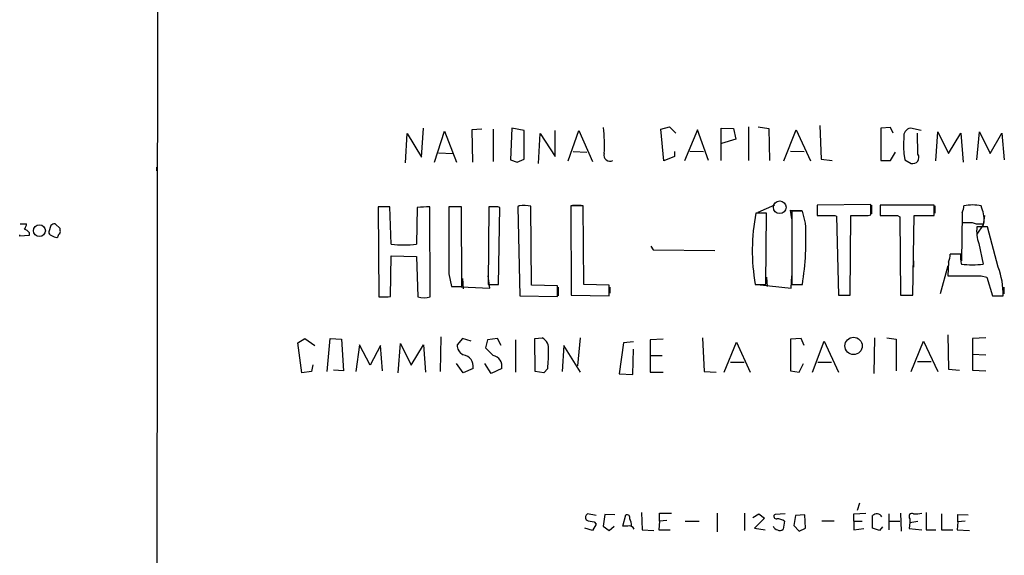
# Model space of a CAD drawing. Extents: x 0 to 1071, y 17 to 908.
# Drawn here: x 860 to 994, y 267 to 340 of the extents above; entities that cross this region are included whole.
import ezdxf

# ---------------------------------------------------------------- set-up
doc = ezdxf.new("R2010")
doc.units = 0
doc.header["$MEASUREMENT"] = 0
doc.layers.add('MAIN', color=5, linetype='CONTINUOUS')

msp = doc.modelspace()

# ---------------------------------------------------------------- linework, layer by layer
at = {"layer": 'MAIN'}
for p, q in [((878.1627, 71.3739), (879.0093, 870.9659)), ((914.4, 321.0559), (914.654, 325.0353)), ((922.6127, 324.8659), (921.258, 324.7813)), ((921.258, 324.7813), (921.3427, 320.3786)), ((924.1367, 324.8659), (924.1367, 320.4633)), ((926.6767, 325.0353), (926.5073, 320.7173)), ((928.37, 324.6966), (926.6767, 325.0353)), ((946.9967, 324.8659), (948.182, 325.2046)), ((947.42, 320.5479), (946.9967, 324.8659)), ((948.182, 325.2046), (949.0287, 324.3579)), ((951.992, 324.7813), (950.214, 320.5479)), ((953.516, 320.6326), (951.992, 324.7813)), ((955.2093, 320.6326), (955.2093, 325.0353)), ((955.2093, 325.0353), (956.9027, 324.9506)), ((956.9027, 324.9506), (957.2413, 323.5113)), ((958.9347, 325.2046), (958.9347, 320.6326)), ((960.2893, 325.2046), (961.7287, 324.9506)), ((961.7287, 324.9506), (961.8133, 320.6326)), ((963.7607, 320.5479), (965.454, 324.7813)), ((965.454, 324.7813), (967.4013, 320.5479)), ((968.6713, 325.3739), (968.8407, 320.8019)), ((978.3233, 325.1199), (976.9687, 325.0353)), ((976.9687, 325.0353), (976.9687, 320.6326)), ((978.662, 324.3579), (978.3233, 325.1199)), ((982.472, 324.6966), (981.0327, 325.0353)), ((912.1987, 320.2939), (912.4527, 324.2733)), ((912.4527, 324.2733), (914.4, 321.0559)), ((916.178, 320.3786), (917.5327, 324.6119)), ((917.5327, 324.6119), (919.1413, 320.3786)), ((928.37, 320.8019), (928.37, 324.6966)), ((930.3173, 320.2093), (930.5713, 324.2733)), ((930.5713, 324.2733), (932.6033, 321.1406)), ((932.6033, 321.1406), (932.6033, 324.6966)), ((934.3813, 320.5479), (935.8207, 324.6966)), ((935.8207, 324.6966), (937.6833, 320.4633)), ((957.2413, 323.5113), (955.294, 322.9186)), ((982.0487, 321.4793), (981.964, 324.3579)), ((984.504, 320.5479), (984.758, 324.5273)), ((984.758, 324.5273), (986.1973, 321.5639)), ((986.1973, 321.5639), (987.8907, 324.3579)), ((987.8907, 324.3579), (988.2293, 320.3786)), ((990.092, 320.7173), (990.4307, 324.5273)), ((990.4307, 324.5273), (991.87, 321.5639)), ((991.87, 321.5639), (993.4787, 324.3579)), ((993.4787, 324.3579), (993.8173, 320.7173)), ((916.686, 321.6486), (918.6333, 321.5639)), ((927.4387, 320.3786), (928.37, 320.8019)), ((935.0587, 321.8179), (936.9213, 321.7333)), ((948.8593, 321.1406), (947.42, 320.5479)), ((948.8593, 321.8179), (948.8593, 321.1406)), ((950.976, 321.9026), (952.8387, 321.8179)), ((964.692, 321.9026), (966.5547, 321.8179)), ((968.8407, 320.8019), (970.3647, 320.6326)), ((978.3233, 320.6326), (979.0007, 321.7333)), ((980.1013, 321.5639), (980.2707, 320.7173)), ((878.2473, 319.7013), (878.2473, 319.1933)), ((926.5073, 320.7173), (927.4387, 320.3786)), ((976.9687, 320.6326), (978.3233, 320.6326)), ((980.2707, 320.7173), (981.1173, 320.2093)), ((910.082, 314.2826), (908.4733, 314.2826)), ((908.4733, 314.2826), (908.558, 302.0059)), ((910.2513, 309.2026), (910.082, 314.2826)), ((913.8073, 314.1979), (913.7227, 309.2026)), ((915.5853, 302.0059), (915.5007, 314.2826)), ((919.8187, 314.2826), (918.1253, 314.2826)), ((919.9033, 303.4453), (919.8187, 314.2826)), ((923.544, 314.2826), (923.4593, 303.6993)), ((924.4753, 314.2826), (923.544, 314.2826)), ((924.8987, 303.6993), (925.068, 314.1979)), ((927.6927, 314.4519), (927.5233, 314.2826)), ((927.5233, 314.2826), (927.7773, 302.1753)), ((929.386, 303.6146), (929.3013, 314.3673)), ((936.4133, 314.4519), (934.72, 314.4519)), ((934.72, 314.4519), (934.8047, 302.2599)), ((934.974, 314.5366), (936.1593, 314.5366)), ((936.498, 303.6993), (936.4133, 314.4519)), ((962.4907, 314.5366), (960.2047, 313.5206)), ((975.614, 314.6213), (968.3327, 314.5366)), ((968.3327, 314.5366), (968.3327, 313.0973)), ((968.3327, 314.5366), (968.3327, 313.3513)), ((975.614, 313.1819), (975.614, 314.6213)), ((975.6987, 314.5366), (975.6987, 313.3513)), ((984.25, 314.5366), (976.884, 314.5366)), ((976.884, 314.5366), (976.884, 313.0973)), ((976.884, 314.3673), (976.884, 313.1819)), ((984.25, 313.0973), (984.25, 314.5366)), ((984.3347, 314.4519), (984.3347, 313.4359)), ((990.7693, 314.1133), (990.6847, 314.4519)), ((961.39, 313.4359), (959.9507, 313.4359)), ((961.3053, 303.6993), (961.39, 313.4359)), ((964.8613, 312.6739), (964.692, 313.8593)), ((964.692, 313.8593), (966.216, 313.7746)), ((966.3007, 313.6899), (964.8613, 313.6899)), ((964.8613, 313.6899), (964.8613, 303.6993)), ((966.724, 312.0813), (966.3007, 313.6899)), ((970.7033, 313.0973), (970.9573, 313.0126)), ((970.9573, 313.0126), (971.2113, 302.2599)), ((972.82, 302.2599), (972.9047, 313.0973)), ((975.2753, 313.0973), (975.614, 313.1819)), ((979.2547, 313.0973), (979.5933, 312.9279)), ((979.5933, 312.9279), (979.678, 302.2599)), ((981.3713, 302.2599), (981.5407, 313.0973)), ((981.5407, 313.0973), (984.25, 313.0973)), ((988.06, 313.3513), (987.9753, 306.9166)), ((988.06, 313.5206), (988.06, 312.1659)), ((991.108, 313.0973), (990.9387, 311.8273)), ((859.7053, 311.9966), (860.552, 311.9966)), ((863.854, 311.7426), (863.6, 310.8959)), ((865.124, 311.3193), (864.4467, 311.9966)), ((990.9387, 311.8273), (990.092, 310.5573)), ((991.5313, 311.5733), (990.092, 311.5733)), ((990.6, 311.9966), (991.0233, 311.9966)), ((992.9707, 306.0699), (991.5313, 311.5733)), ((859.6207, 310.3033), (859.6207, 310.4726)), ((860.8907, 310.3879), (859.6207, 310.3033)), ((860.8907, 310.8113), (860.8907, 310.3879)), ((865.124, 311.0653), (865.124, 311.3193)), ((945.642, 308.9486), (945.9807, 308.4406)), ((990.346, 309.2873), (990.9387, 306.4933)), ((910.1667, 302.0906), (910.2513, 307.5939)), ((910.2513, 307.5939), (913.7227, 307.5093)), ((913.7227, 307.5093), (913.892, 302.0059)), ((945.9807, 308.4406), (954.3627, 308.3559)), ((987.8907, 307.8479), (986.4513, 307.8479)), ((987.8907, 307.0859), (987.8907, 307.8479)), ((981.456, 306.9166), (981.456, 306.0699)), ((986.1127, 306.2393), (985.0967, 302.4293)), ((986.1973, 306.7473), (986.1127, 304.8846)), ((918.1253, 305.1386), (918.464, 303.4453)), ((923.7133, 303.1913), (923.4593, 304.8846)), ((961.39, 304.7153), (961.4747, 303.4453)), ((964.7767, 303.1913), (964.8613, 304.8846)), ((990.6847, 304.8846), (991.4467, 304.7153)), ((991.4467, 304.7153), (992.2087, 302.1753)), ((918.464, 303.4453), (919.9033, 303.4453)), ((918.8027, 303.4453), (923.7133, 303.1913)), ((919.988, 304.5459), (920.0727, 303.1066)), ((923.4593, 303.6993), (924.8987, 303.6993)), ((932.942, 303.5299), (929.386, 303.6146)), ((932.942, 302.0906), (932.942, 303.5299)), ((933.0267, 303.3606), (933.0267, 302.1753)), ((939.9693, 303.6146), (936.498, 303.6993)), ((939.9693, 302.1753), (939.9693, 303.6146)), ((940.054, 303.3606), (940.054, 302.5139)), ((959.866, 303.6993), (961.3053, 303.6993)), ((960.12, 303.6993), (964.7767, 303.1913)), ((964.8613, 303.6993), (966.3007, 303.6993)), ((993.7327, 303.3606), (993.7327, 302.4293)), ((909.828, 302.0059), (910.1667, 302.0906)), ((927.7773, 302.1753), (932.942, 302.0906)), ((934.8047, 302.2599), (939.9693, 302.1753)), ((971.2113, 302.2599), (972.82, 302.2599)), ((979.678, 302.2599), (981.3713, 302.2599)), ((992.2087, 302.1753), (993.648, 302.1753)), ((917.0247, 296.5873), (916.94, 291.8459)), ((986.1127, 296.8413), (986.1973, 292.1846)), ((897.5513, 295.7406), (898.4827, 296.3333)), ((898.0593, 291.6766), (897.5513, 295.7406)), ((898.4827, 296.3333), (899.8373, 295.4019)), ((901.5307, 291.8459), (901.954, 296.3333)), ((901.954, 296.3333), (903.478, 296.2486)), ((903.478, 296.2486), (903.732, 291.9306)), ((905.9333, 295.4866), (905.4253, 291.8459)), ((907.3727, 292.6926), (905.9333, 295.4866)), ((908.812, 295.4019), (907.3727, 292.6926)), ((909.066, 291.9306), (908.812, 295.4019)), ((911.1827, 291.6766), (911.5213, 295.6559)), ((911.5213, 295.6559), (912.9607, 292.6926)), ((912.9607, 292.6926), (914.654, 295.4866)), ((914.654, 295.4866), (914.908, 291.7613)), ((919.988, 296.3333), (919.226, 295.4866)), ((921.1733, 295.9946), (919.988, 296.3333)), ((923.3747, 296.1639), (923.1207, 295.0633)), ((924.7293, 296.3333), (923.3747, 296.1639)), ((925.2373, 295.4019), (924.7293, 296.3333)), ((927.1847, 296.1639), (927.1847, 291.7613)), ((929.8093, 296.3333), (930.8253, 296.4179)), ((929.894, 291.8459), (929.8093, 296.3333)), ((933.7887, 295.4019), (933.5347, 291.8459)), ((936.0747, 291.7613), (933.7887, 295.4019)), ((935.99, 296.4179), (935.6513, 292.6079)), ((941.9167, 295.7406), (941.324, 291.5073)), ((943.2713, 295.9099), (941.9167, 295.7406)), ((947.3353, 296.2486), (945.5573, 296.1639)), ((945.5573, 296.1639), (945.5573, 291.7613)), ((952.6693, 296.4179), (952.9233, 291.8459)), ((955.6327, 291.7613), (957.326, 295.8253)), ((957.326, 295.8253), (959.1887, 291.7613)), ((966.1313, 296.3333), (964.692, 296.2486)), ((964.692, 296.2486), (964.692, 291.9306)), ((966.5547, 295.4019), (966.1313, 296.3333)), ((967.6553, 291.7613), (969.264, 295.9946)), ((969.264, 295.9946), (971.2113, 291.7613)), ((976.122, 296.4179), (976.0373, 291.5919)), ((977.8153, 296.4179), (979.0853, 296.2486)), ((979.0853, 296.2486), (979.0853, 291.9306)), ((981.1173, 291.8459), (982.8107, 295.9946)), ((982.8107, 295.9946), (984.758, 291.8459)), ((991.2773, 296.4179), (989.4993, 296.3333)), ((989.4993, 296.3333), (989.4993, 292.0153)), ((943.1867, 291.4226), (943.2713, 294.8939)), ((945.5573, 294.0473), (947.166, 294.0473)), ((989.4147, 294.2166), (991.2773, 294.1319)), ((899.5833, 292.7773), (899.414, 291.8459)), ((920.0727, 291.6766), (919.1413, 292.9466)), ((923.8827, 291.5919), (923.036, 292.9466)), ((956.4793, 293.1159), (958.342, 293.1159)), ((965.8773, 291.7613), (966.47, 292.9466)), ((968.4173, 293.1159), (970.28, 293.1159)), ((981.964, 293.2006), (983.8267, 293.2006)), ((899.414, 291.8459), (898.0593, 291.6766)), ((903.732, 291.9306), (902.3773, 292.0153)), ((921.4273, 292.2693), (920.0727, 291.6766)), ((925.322, 292.2693), (923.8827, 291.5919)), ((931.0793, 291.6766), (929.894, 291.8459)), ((931.5873, 292.2693), (931.0793, 291.6766)), ((941.324, 291.5073), (943.1867, 291.4226)), ((945.5573, 291.7613), (947.3353, 291.7613)), ((952.9233, 291.8459), (954.532, 291.7613)), ((964.692, 291.9306), (965.8773, 291.7613)), ((986.1973, 292.1846), (987.7213, 292.0153)), ((989.4993, 292.0153), (991.2773, 291.9306)), ((974.09, 273.8966), (973.7513, 272.8806)), ((938.1913, 272.2033), (937.006, 272.4573)), ((944.372, 272.6266), (944.4567, 270.2559)), ((946.8273, 271.4413), (946.8273, 272.5419)), ((946.8273, 272.5419), (948.436, 272.5419)), ((954.7013, 272.5419), (954.7013, 270.0019)), ((958.4267, 272.5419), (958.4267, 270.1713)), ((959.5273, 271.9493), (960.374, 272.4573)), ((960.374, 272.4573), (961.136, 271.8646)), ((963.93, 272.4573), (962.5753, 272.3726)), ((973.328, 272.4573), (974.9367, 272.5419)), ((973.328, 271.4413), (973.328, 272.4573)), ((978.0693, 272.4573), (978.0693, 270.2559)), ((979.678, 272.5419), (979.7627, 270.0866)), ((983.1493, 272.6266), (983.1493, 270.2559)), ((985.266, 272.4573), (985.266, 270.2559)), ((937.9373, 271.3566), (938.1913, 271.0179)), ((939.3767, 272.3726), (939.1227, 270.7639)), ((940.7313, 272.2879), (939.3767, 272.3726)), ((941.832, 270.7639), (942.2553, 272.2879)), ((946.8273, 271.4413), (946.7427, 270.2559)), ((947.8433, 271.5259), (946.8273, 271.4413)), ((950.2987, 271.4413), (952.246, 271.4413)), ((961.136, 271.8646), (959.7813, 270.5099)), ((963.8453, 271.4413), (963.676, 270.3406)), ((965.3693, 272.2033), (965.1153, 270.8486)), ((966.6393, 272.2879), (965.3693, 272.2033)), ((966.724, 270.5099), (966.6393, 272.2879)), ((970.6187, 271.4413), (968.9253, 271.4413)), ((973.328, 271.4413), (974.4287, 271.4413)), ((973.328, 271.4413), (973.328, 270.2559)), ((975.868, 270.5099), (975.868, 272.2033)), ((978.154, 271.4413), (979.5933, 271.4413)), ((980.948, 271.2719), (980.8633, 270.4253)), ((980.948, 271.7799), (980.948, 271.2719)), ((980.948, 271.2719), (982.0487, 271.4413)), ((987.4673, 271.3566), (987.3827, 270.2559)), ((987.4673, 271.3566), (987.4673, 272.3726)), ((987.4673, 272.3726), (988.9067, 272.2879)), ((988.4833, 271.4413), (987.4673, 271.3566)), ((937.6833, 270.1713), (936.6673, 270.5099)), ((938.1913, 271.0179), (937.6833, 270.1713)), ((939.1227, 270.7639), (939.9693, 270.1713)), ((939.9693, 270.1713), (940.6467, 270.7639)), ((942.5093, 270.7639), (941.832, 270.7639)), ((944.4567, 270.2559), (946.0653, 270.1713)), ((946.7427, 270.2559), (948.2667, 270.2559)), ((959.7813, 270.5099), (961.2207, 270.2559)), ((965.1153, 270.8486), (965.8773, 270.0866)), ((965.8773, 270.0866), (966.724, 270.5099)), ((973.328, 270.2559), (974.6827, 270.4253)), ((976.7993, 270.1713), (975.868, 270.5099)), ((977.2227, 270.6793), (976.7993, 270.1713)), ((980.8633, 270.4253), (982.5567, 270.2559)), ((983.1493, 270.2559), (984.504, 270.2559)), ((985.266, 270.2559), (986.79, 270.2559)), ((987.3827, 270.2559), (989.076, 270.1713))]:
    msp.add_line(p, q, dxfattribs=at)
at = {"layer": 'MAIN', "color": 5}
msp.add_circle((963.2103, 314.2403), 0.8616, dxfattribs=at)
at = {"layer": 'MAIN'}
for centre, radius in [((862.3151, 311.0437), 0.8093), ((973.2703, 295.3367), 1.1782)]:
    msp.add_circle(centre, radius, dxfattribs=at)
for centre, radius, start, end in [((914.3697, 322.7493), 24.9505, 357.276846, 5.452023), ((981.29, 323.87), 1.1934, 102.451214, 185.033589), ((1530.4508, 322.6646), 550.3506, 179.885408, 180.114592), ((940.0539, 321.3137), 0.8019, 161.82036, 301.866798), ((981.3334, 321.0274), 0.8462, 255.203361, 32.283178), ((915.9575, 288.1792), 26.1074, 91.002553, 94.72422), ((3204.1234, 309.7106), 2286.0027, 179.8854085, 180.1145915), ((924.6448, 313.3523), 0.9456, 63.413271, 100.325982), ((928.1159, 307.163), 7.3012, 80.65624, 93.322913), ((986.0571, 314.5671), 2.2598, 332.413275, 357.077961), ((989.4993, 307.3396), 7.2104, 80.537547, 99.461669), ((987.0174, 312.5895), 4.0495, 351.580962, 22.104082), ((986.7352, 308.3342), 27.266, 169.215928, 189.787127), ((969.518, 905.7468), 592.6507, 269.8854085, 270.1145915), ((974.09, 905.7468), 592.6507, 269.8854085, 270.1145915), ((978.0694, 905.7968), 592.7007, 269.8854085, 270.1145819), ((859.0274, 312.0815), 1.527, 326.315136, 356.812677), ((864.506, 311.0397), 0.9587, 93.546139, 132.848561), ((927.109, 309.8802), 39.6761, 351.037734, 3.180215), ((988.7374, 650.8656), 338.7004, 269.885409, 270.114575), ((990.2614, 313.8596), 1.8935, 243.439008, 280.301058), ((994.7911, 310.9383), 4.7418, 172.30411, 200.376015), ((859.959, 310.1334), 1.1522, 36.039438, 72.889228), ((864.0487, 310.8282), 0.4538, 171.419912, 255.972943), ((864.7856, 311.6585), 1.527, 236.315136, 266.812677), ((864.4039, 310.5999), 0.5525, 302.493463, 355.577431), ((864.7852, 310.896), 0.3787, 296.585347, 26.55152), ((911.987, 323.0831), 13.9886, 262.872393, 277.127607), ((983.303, 307.9949), 3.1517, 336.681342, 357.326695), ((988.8215, 306.9164), 0.9461, 169.679445, 206.565051), ((989.457, 317.0889), 10.6987, 262.039321, 277.960679), ((983.6255, 302.4385), 10.026, 358.495706, 21.235356), ((988.3987, 1447.8835), 1143.0012, 269.8854085, 270.1145916), ((909.193, 619.5056), 317.5003, 269.885409, 270.114592), ((914.7387, 305.3934), 3.4917, 255.966542, 284.031866), ((920.7044, 295.4687), 1.4785, 179.306315, 244.707093), ((930.2421, 295.068), 1.4705, 346.49578, 66.63411), ((919.8117, 292.5182), 1.6347, 351.241846, 80.812538), ((1177.6285, 548.5551), 359.2107, 224.885409, 225.114592), ((923.8086, 292.5445), 1.5382, 349.693821, 77.68411), ((914.4671, 294.089), 17.2166, 353.932831, 2.115714), ((937.3871, 271.9408), 0.6419, 126.421795, 210.960695), ((976.4365, 271.6204), 0.8142, 30.517274, 134.283467), ((981.2584, 272.0763), 0.4292, 62.587157, 223.678315), ((981.7523, 275.8055), 3.3613, 264.942767, 283.846069), ((938.0856, 274.5108), 3.1577, 246.702057, 267.308125), ((942.4036, 271.9282), 0.3891, 337.594233, 112.405767), ((940.6063, 270.7009), 2.4118, 1.496812, 26.575675), ((962.7261, 272.0864), 0.3235, 117.784937, 288.608623), ((962.7873, 269.9602), 1.8202, 54.460493, 88.677806), ((942.6998, 270.0865), 0.7037, 21.167873, 105.707168), ((963.126, 271.103), 0.8732, 202.850523, 255.949434), ((963.2406, 270.788), 0.6243, 238.458631, 314.22122)]:
    msp.add_arc(centre, radius, start, end, dxfattribs=at)

doc.saveas('drawing.dxf')
